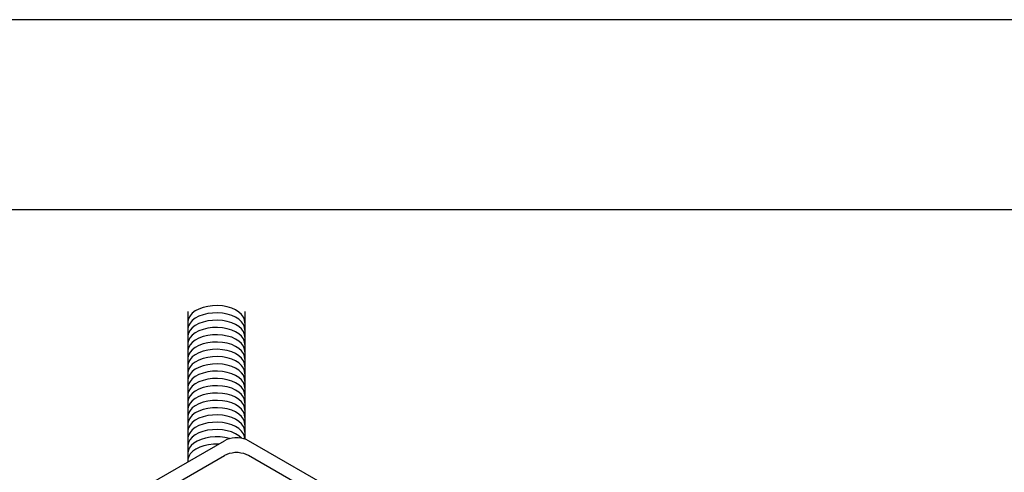
# Model space of a CAD drawing. Extents: x 6750 to 18450, y 4755 to 13065.
# Drawn here: x 10686 to 11722, y 6618 to 7095 of the extents above; entities that cross this region are included whole.
import ezdxf

# ---------------------------------------------------------------- set-up
doc = ezdxf.new("R2010")
doc.units = 0
doc.header["$LTSCALE"] = 30
doc.layers.add('_0-0_図面枠', color=7, linetype='CONTINUOUS')
doc.layers.add('_1-0_躯体', color=7, linetype='CONTINUOUS')

msp = doc.modelspace()

# ---------------------------------------------------------------- linework, layer by layer
at = {"layer": '_0-0_図面枠', "color": 0, "linetype": 'CONTINUOUS'}
for p, q in [((6750, 7095), (18450, 7095)), ((6750, 6895), (18450, 6895))]:
    msp.add_line(p, q, dxfattribs=at)
at = {"layer": '_1-0_躯体', "color": 0, "linetype": 'CONTINUOUS'}
for p, q in [((10863.3, 6787.4), (10863.3, 6629.2)), ((10868, 6785.7), (10865.6, 6783)), ((10871.1, 6788.1), (10868, 6785.7)), ((10875, 6790.1), (10871.1, 6788.1)), ((10879.4, 6791.8), (10875, 6790.1)), ((10884.2, 6792.9), (10879.4, 6791.8)), ((10889.3, 6793.6), (10884.2, 6792.9)), ((10889.3, 6785.9), (10884.2, 6785.3)), ((10894.5, 6793.7), (10889.3, 6793.6)), ((10894.5, 6786.1), (10889.3, 6785.9)), ((10899.7, 6793.4), (10894.5, 6793.7)), ((10899.7, 6785.7), (10894.5, 6786.1)), ((10904.7, 6792.5), (10899.7, 6793.4)), ((10904.7, 6784.8), (10899.7, 6785.7)), ((10909.4, 6791.1), (10904.7, 6792.5)), ((10913.5, 6789.2), (10909.4, 6791.1)), ((10917.1, 6787), (10913.5, 6789.2)), ((10919.9, 6784.5), (10917.1, 6787)), ((10923.3, 6787.4), (10923.3, 6653.2)), ((10864, 6780.1), (10863.3, 6777.1)), ((10863.3, 6777.1), (10863.3, 6776.6)), ((10865.6, 6783), (10864, 6780.1)), ((10865.6, 6775.3), (10864, 6772.5)), ((10868, 6778), (10865.6, 6775.3)), ((10871.1, 6780.4), (10868, 6778)), ((10875, 6782.5), (10871.1, 6780.4)), ((10879.4, 6784.1), (10875, 6782.5)), ((10879.4, 6776.4), (10875, 6774.8)), ((10884.2, 6785.3), (10879.4, 6784.1)), ((10884.2, 6777.6), (10879.4, 6776.4)), ((10889.3, 6778.2), (10884.2, 6777.6)), ((10894.5, 6778.4), (10889.3, 6778.2)), ((10899.7, 6778), (10894.5, 6778.4)), ((10904.7, 6777.1), (10899.7, 6778)), ((10909.4, 6783.4), (10904.7, 6784.8)), ((10909.4, 6775.7), (10904.7, 6777.1)), ((10913.5, 6781.6), (10909.4, 6783.4)), ((10913.5, 6773.9), (10909.4, 6775.7)), ((10917.1, 6779.3), (10913.5, 6781.6)), ((10919.9, 6776.8), (10917.1, 6779.3)), ((10921.9, 6781.7), (10919.9, 6784.5)), ((10921.9, 6774), (10919.9, 6776.8)), ((10923, 6778.7), (10921.9, 6781.7)), ((10923.3, 6775.7), (10923, 6778.7)), ((10864, 6772.5), (10863.3, 6769.5)), ((10863.3, 6769.5), (10863.3, 6768.9)), ((10865.6, 6767.7), (10864, 6764.8)), ((10868, 6770.3), (10865.6, 6767.7)), ((10871.1, 6772.7), (10868, 6770.3)), ((10871.1, 6765.1), (10868, 6762.7)), ((10875, 6774.8), (10871.1, 6772.7)), ((10875, 6767.1), (10871.1, 6765.1)), ((10879.4, 6768.7), (10875, 6767.1)), ((10884.2, 6769.9), (10879.4, 6768.7)), ((10889.3, 6770.6), (10884.2, 6769.9)), ((10894.5, 6770.7), (10889.3, 6770.6)), ((10899.7, 6770.3), (10894.5, 6770.7)), ((10904.7, 6769.4), (10899.7, 6770.3)), ((10909.4, 6768), (10904.7, 6769.4)), ((10913.5, 6766.2), (10909.4, 6768)), ((10917.1, 6771.7), (10913.5, 6773.9)), ((10917.1, 6764), (10913.5, 6766.2)), ((10919.9, 6769.1), (10917.1, 6771.7)), ((10921.9, 6766.3), (10919.9, 6769.1)), ((10923, 6771.1), (10921.9, 6774)), ((10923, 6763.4), (10921.9, 6766.3)), ((10923.3, 6768), (10923, 6771.1)), ((10864, 6764.8), (10863.3, 6761.8)), ((10863.3, 6761.8), (10863.3, 6761.3)), ((10864, 6757.1), (10863.3, 6754.1)), ((10865.6, 6760), (10864, 6757.1)), ((10868, 6762.7), (10865.6, 6760)), ((10868, 6755), (10865.6, 6752.3)), ((10871.1, 6757.4), (10868, 6755)), ((10875, 6759.4), (10871.1, 6757.4)), ((10879.4, 6761.1), (10875, 6759.4)), ((10884.2, 6762.2), (10879.4, 6761.1)), ((10884.2, 6754.5), (10879.4, 6753.4)), ((10889.3, 6762.9), (10884.2, 6762.2)), ((10889.3, 6755.2), (10884.2, 6754.5)), ((10894.5, 6763), (10889.3, 6762.9)), ((10894.5, 6755.3), (10889.3, 6755.2)), ((10899.7, 6762.6), (10894.5, 6763)), ((10899.7, 6755), (10894.5, 6755.3)), ((10904.7, 6761.7), (10899.7, 6762.6)), ((10904.7, 6754.1), (10899.7, 6755)), ((10909.4, 6760.4), (10904.7, 6761.7)), ((10913.5, 6758.5), (10909.4, 6760.4)), ((10917.1, 6756.3), (10913.5, 6758.5)), ((10919.9, 6761.4), (10917.1, 6764)), ((10919.9, 6753.8), (10917.1, 6756.3)), ((10921.9, 6758.7), (10919.9, 6761.4)), ((10923, 6755.7), (10921.9, 6758.7)), ((10923.3, 6760.4), (10923, 6763.4)), ((10923.3, 6752.7), (10923, 6755.7)), ((10863.3, 6754.1), (10863.3, 6753.6)), ((10864, 6749.4), (10863.3, 6746.4)), ((10863.3, 6746.4), (10863.3, 6745.9)), ((10865.6, 6752.3), (10864, 6749.4)), ((10865.6, 6744.6), (10864, 6741.7)), ((10868, 6747.3), (10865.6, 6744.6)), ((10871.1, 6749.7), (10868, 6747.3)), ((10875, 6751.7), (10871.1, 6749.7)), ((10879.4, 6753.4), (10875, 6751.7)), ((10879.4, 6745.7), (10875, 6744.1)), ((10884.2, 6746.9), (10879.4, 6745.7)), ((10889.3, 6747.5), (10884.2, 6746.9)), ((10894.5, 6747.7), (10889.3, 6747.5)), ((10899.7, 6747.3), (10894.5, 6747.7)), ((10904.7, 6746.4), (10899.7, 6747.3)), ((10909.4, 6752.7), (10904.7, 6754.1)), ((10909.4, 6745), (10904.7, 6746.4)), ((10913.5, 6750.8), (10909.4, 6752.7)), ((10913.5, 6743.2), (10909.4, 6745)), ((10917.1, 6748.6), (10913.5, 6750.8)), ((10919.9, 6746.1), (10917.1, 6748.6)), ((10921.9, 6751), (10919.9, 6753.8)), ((10921.9, 6743.3), (10919.9, 6746.1)), ((10923, 6748), (10921.9, 6751)), ((10923.3, 6745), (10923, 6748)), ((10864, 6741.7), (10863.3, 6738.7)), ((10863.3, 6738.7), (10863.3, 6738.2)), ((10864, 6734.1), (10863.3, 6731.1)), ((10865.6, 6736.9), (10864, 6734.1)), ((10868, 6739.6), (10865.6, 6736.9)), ((10871.1, 6742), (10868, 6739.6)), ((10871.1, 6734.3), (10868, 6731.9)), ((10875, 6744.1), (10871.1, 6742)), ((10875, 6736.4), (10871.1, 6734.3)), ((10879.4, 6738), (10875, 6736.4)), ((10884.2, 6739.2), (10879.4, 6738)), ((10889.3, 6739.8), (10884.2, 6739.2)), ((10894.5, 6740), (10889.3, 6739.8)), ((10899.7, 6739.6), (10894.5, 6740)), ((10904.7, 6738.7), (10899.7, 6739.6)), ((10909.4, 6737.3), (10904.7, 6738.7)), ((10913.5, 6735.5), (10909.4, 6737.3)), ((10917.1, 6740.9), (10913.5, 6743.2)), ((10917.1, 6733.3), (10913.5, 6735.5)), ((10919.9, 6738.4), (10917.1, 6740.9)), ((10921.9, 6735.6), (10919.9, 6738.4)), ((10923, 6740.4), (10921.9, 6743.3)), ((10923, 6732.7), (10921.9, 6735.6)), ((10923.3, 6737.3), (10923, 6740.4)), ((10863.3, 6731.1), (10863.3, 6730.5)), ((10864, 6726.4), (10863.3, 6723.4)), ((10863.3, 6723.4), (10863.3, 6722.9)), ((10865.6, 6729.3), (10864, 6726.4)), ((10868, 6731.9), (10865.6, 6729.3)), ((10868, 6724.3), (10865.6, 6721.6)), ((10871.1, 6726.7), (10868, 6724.3)), ((10875, 6728.7), (10871.1, 6726.7)), ((10879.4, 6730.3), (10875, 6728.7)), ((10884.2, 6731.5), (10879.4, 6730.3)), ((10884.2, 6723.8), (10879.4, 6722.7)), ((10889.3, 6732.2), (10884.2, 6731.5)), ((10889.3, 6724.5), (10884.2, 6723.8)), ((10894.5, 6732.3), (10889.3, 6732.2)), ((10894.5, 6724.6), (10889.3, 6724.5)), ((10899.7, 6731.9), (10894.5, 6732.3)), ((10899.7, 6724.2), (10894.5, 6724.6)), ((10904.7, 6731), (10899.7, 6731.9)), ((10904.7, 6723.3), (10899.7, 6724.2)), ((10909.4, 6729.6), (10904.7, 6731)), ((10913.5, 6727.8), (10909.4, 6729.6)), ((10917.1, 6725.6), (10913.5, 6727.8)), ((10919.9, 6730.7), (10917.1, 6733.3)), ((10919.9, 6723), (10917.1, 6725.6)), ((10921.9, 6727.9), (10919.9, 6730.7)), ((10923, 6725), (10921.9, 6727.9)), ((10923.3, 6729.7), (10923, 6732.7)), ((10923.3, 6722), (10923, 6725)), ((10864, 6718.7), (10863.3, 6715.7)), ((10863.3, 6715.7), (10863.3, 6715.2)), ((10865.6, 6721.6), (10864, 6718.7)), ((10865.6, 6713.9), (10864, 6711)), ((10868, 6716.6), (10865.6, 6713.9)), ((10871.1, 6719), (10868, 6716.6)), ((10875, 6721), (10871.1, 6719)), ((10875, 6713.4), (10871.1, 6711.3)), ((10879.4, 6722.7), (10875, 6721)), ((10879.4, 6715), (10875, 6713.4)), ((10884.2, 6716.1), (10879.4, 6715)), ((10889.3, 6716.8), (10884.2, 6716.1)), ((10894.5, 6716.9), (10889.3, 6716.8)), ((10899.7, 6716.6), (10894.5, 6716.9)), ((10904.7, 6715.7), (10899.7, 6716.6)), ((10909.4, 6722), (10904.7, 6723.3)), ((10909.4, 6714.3), (10904.7, 6715.7)), ((10913.5, 6720.1), (10909.4, 6722)), ((10913.5, 6712.4), (10909.4, 6714.3)), ((10917.1, 6717.9), (10913.5, 6720.1)), ((10919.9, 6715.4), (10917.1, 6717.9)), ((10921.9, 6720.3), (10919.9, 6723)), ((10921.9, 6712.6), (10919.9, 6715.4)), ((10923, 6717.3), (10921.9, 6720.3)), ((10923.3, 6714.3), (10923, 6717.3)), ((10864, 6711), (10863.3, 6708)), ((10863.3, 6708), (10863.3, 6707.5)), ((10864, 6703.3), (10863.3, 6700.3)), ((10865.6, 6706.2), (10864, 6703.3)), ((10868, 6708.9), (10865.6, 6706.2)), ((10871.1, 6711.3), (10868, 6708.9)), ((10871.1, 6703.6), (10868, 6701.2)), ((10875, 6705.7), (10871.1, 6703.6)), ((10879.4, 6707.3), (10875, 6705.7)), ((10884.2, 6708.5), (10879.4, 6707.3)), ((10889.3, 6709.1), (10884.2, 6708.5)), ((10894.5, 6709.3), (10889.3, 6709.1)), ((10899.7, 6708.9), (10894.5, 6709.3)), ((10904.7, 6708), (10899.7, 6708.9)), ((10909.4, 6706.6), (10904.7, 6708)), ((10913.5, 6704.8), (10909.4, 6706.6)), ((10917.1, 6710.2), (10913.5, 6712.4)), ((10917.1, 6702.6), (10913.5, 6704.8)), ((10919.9, 6707.7), (10917.1, 6710.2)), ((10921.9, 6704.9), (10919.9, 6707.7)), ((10923, 6709.6), (10921.9, 6712.6)), ((10923, 6702), (10921.9, 6704.9)), ((10923.3, 6706.6), (10923, 6709.6)), ((10863.3, 6700.3), (10863.3, 6699.8)), ((10864, 6695.7), (10863.3, 6692.7)), ((10863.3, 6692.7), (10863.3, 6692.1)), ((10865.6, 6698.5), (10864, 6695.7)), ((10868, 6701.2), (10865.6, 6698.5)), ((10868, 6693.5), (10865.6, 6690.9)), ((10871.1, 6695.9), (10868, 6693.5)), ((10875, 6698), (10871.1, 6695.9)), ((10879.4, 6699.6), (10875, 6698)), ((10884.2, 6700.8), (10879.4, 6699.6)), ((10884.2, 6693.1), (10879.4, 6691.9)), ((10889.3, 6701.5), (10884.2, 6700.8)), ((10889.3, 6693.8), (10884.2, 6693.1)), ((10894.5, 6701.6), (10889.3, 6701.5)), ((10894.5, 6693.9), (10889.3, 6693.8)), ((10899.7, 6701.2), (10894.5, 6701.6)), ((10899.7, 6693.5), (10894.5, 6693.9)), ((10904.7, 6700.3), (10899.7, 6701.2)), ((10904.7, 6692.6), (10899.7, 6693.5)), ((10909.4, 6698.9), (10904.7, 6700.3)), ((10909.4, 6691.2), (10904.7, 6692.6)), ((10913.5, 6697.1), (10909.4, 6698.9)), ((10917.1, 6694.9), (10913.5, 6697.1)), ((10919.9, 6700), (10917.1, 6702.6)), ((10919.9, 6692.3), (10917.1, 6694.9)), ((10921.9, 6697.2), (10919.9, 6700)), ((10921.9, 6689.5), (10919.9, 6692.3)), ((10923, 6694.3), (10921.9, 6697.2)), ((10923.3, 6698.9), (10923, 6702)), ((10923.3, 6691.3), (10923, 6694.3)), ((10864, 6688), (10863.3, 6685)), ((10863.3, 6685), (10863.3, 6684.5)), ((10865.6, 6690.9), (10864, 6688)), ((10865.6, 6683.2), (10864, 6680.3)), ((10868, 6685.9), (10865.6, 6683.2)), ((10871.1, 6688.3), (10868, 6685.9)), ((10875, 6690.3), (10871.1, 6688.3)), ((10875, 6682.6), (10871.1, 6680.6)), ((10879.4, 6691.9), (10875, 6690.3)), ((10879.4, 6684.3), (10875, 6682.6)), ((10884.2, 6685.4), (10879.4, 6684.3)), ((10889.3, 6686.1), (10884.2, 6685.4)), ((10894.5, 6686.2), (10889.3, 6686.1)), ((10899.7, 6685.8), (10894.5, 6686.2)), ((10904.7, 6685), (10899.7, 6685.8)), ((10909.4, 6683.6), (10904.7, 6685)), ((10913.5, 6689.4), (10909.4, 6691.2)), ((10913.5, 6681.7), (10909.4, 6683.6)), ((10917.1, 6687.2), (10913.5, 6689.4)), ((10919.9, 6684.7), (10917.1, 6687.2)), ((10921.9, 6681.9), (10919.9, 6684.7)), ((10923, 6686.6), (10921.9, 6689.5)), ((10923.3, 6683.6), (10923, 6686.6)), ((10864, 6680.3), (10863.3, 6677.3)), ((10863.3, 6677.3), (10863.3, 6676.8)), ((10864, 6672.6), (10863.3, 6669.6)), ((10865.6, 6675.5), (10864, 6672.6)), ((10868, 6678.2), (10865.6, 6675.5)), ((10871.1, 6680.6), (10868, 6678.2)), ((10871.1, 6672.9), (10868, 6670.5)), ((10875, 6675), (10871.1, 6672.9)), ((10879.4, 6676.6), (10875, 6675)), ((10884.2, 6677.8), (10879.4, 6676.6)), ((10889.3, 6678.4), (10884.2, 6677.8)), ((10894.5, 6678.6), (10889.3, 6678.4)), ((10899.7, 6678.2), (10894.5, 6678.6)), ((10904.7, 6677.3), (10899.7, 6678.2)), ((10909.4, 6675.9), (10904.7, 6677.3)), ((10913.5, 6674.1), (10909.4, 6675.9)), ((10917.1, 6679.5), (10913.5, 6681.7)), ((10917.1, 6671.8), (10913.5, 6674.1)), ((10919.9, 6677), (10917.1, 6679.5)), ((10919.9, 6669.3), (10917.1, 6671.8)), ((10921.9, 6674.2), (10919.9, 6677)), ((10923, 6678.9), (10921.9, 6681.9)), ((10923, 6671.2), (10921.9, 6674.2)), ((10923.3, 6675.9), (10923, 6678.9)), ((10863.3, 6669.6), (10863.3, 6669.1)), ((10864, 6664.9), (10863.3, 6662)), ((10863.3, 6662), (10863.3, 6661.4)), ((10865.6, 6667.8), (10864, 6664.9)), ((10868, 6670.5), (10865.6, 6667.8)), ((10868, 6662.8), (10865.6, 6660.2)), ((10871.1, 6665.2), (10868, 6662.8)), ((10875, 6667.3), (10871.1, 6665.2)), ((10879.4, 6668.9), (10875, 6667.3)), ((10884.1, 6662.4), (10879.2, 6661.2)), ((10884.2, 6670.1), (10879.4, 6668.9)), ((10889.2, 6663), (10884.1, 6662.4)), ((10889.3, 6670.7), (10884.2, 6670.1)), ((10894.4, 6663.2), (10889.2, 6663)), ((10894.5, 6670.9), (10889.3, 6670.7)), ((10899.6, 6662.8), (10894.4, 6663.2)), ((10899.7, 6670.5), (10894.5, 6670.9)), ((10904.6, 6661.9), (10899.6, 6662.8)), ((10904.7, 6669.6), (10899.7, 6670.5)), ((10909.2, 6660.6), (10904.6, 6661.9)), ((10909.4, 6668.2), (10904.7, 6669.6)), ((10913.5, 6666.4), (10909.4, 6668.2)), ((10917.1, 6664.2), (10913.5, 6666.4)), ((10919.9, 6661.6), (10917.1, 6664.2)), ((10921.9, 6666.5), (10919.9, 6669.3)), ((10921.9, 6658.8), (10919.9, 6661.6)), ((10923, 6663.6), (10921.9, 6666.5)), ((10923.3, 6668.2), (10923, 6671.2)), ((10923.3, 6660.5), (10923, 6663.6)), ((10757.5, 6568.1), (10901.8, 6651.4)), ((10864, 6657.3), (10863.3, 6654.3)), ((10863.3, 6654.3), (10863.3, 6653.8)), ((10865.6, 6660.2), (10864, 6657.3)), ((10865.5, 6652.4), (10864, 6649.5)), ((10867.9, 6655.1), (10865.5, 6652.4)), ((10871, 6657.5), (10867.9, 6655.1)), ((10873, 6651), (10869.5, 6648.8)), ((10874.9, 6659.6), (10871, 6657.5)), ((10877.2, 6652.8), (10873, 6651)), ((10879.2, 6661.2), (10874.9, 6659.6)), ((10881.8, 6654.2), (10877.2, 6652.8)), ((10886.8, 6655.1), (10881.8, 6654.2)), ((10892, 6655.5), (10886.8, 6655.1)), ((10897.2, 6655.4), (10892, 6655.5)), ((10902.3, 6654.7), (10897.2, 6655.4)), ((10904.2, 6652.6), (10901.8, 6651.4)), ((10907.2, 6653.6), (10902.3, 6654.7)), ((10906.9, 6653.5), (10904.2, 6652.6)), ((10909.8, 6654.1), (10906.9, 6653.5)), ((10913.4, 6658.8), (10909.2, 6660.6)), ((10912.9, 6654.4), (10909.8, 6654.1)), ((10916.1, 6654.4), (10912.9, 6654.4)), ((10917, 6656.5), (10913.4, 6658.8)), ((10919.2, 6654.1), (10916.1, 6654.4)), ((10919.8, 6654), (10917, 6656.5)), ((10922.1, 6653.5), (10919.2, 6654.1)), ((10923, 6655.9), (10921.9, 6658.8)), ((10924.8, 6652.6), (10922.1, 6653.5)), ((10923.3, 6652.9), (10923, 6655.9)), ((10927.2, 6651.4), (10924.8, 6652.6)), ((11051, 6580), (10927.2, 6651.4)), ((10864, 6649.5), (10863.3, 6646.5)), ((10863.3, 6646.5), (10863.3, 6646.1)), ((10864.7, 6643.4), (10863.6, 6640.5)), ((10866.7, 6646.2), (10864.7, 6643.4)), ((10869.5, 6648.8), (10866.7, 6646.2)), ((10871.8, 6642.6), (10868.5, 6640.3)), ((10875.8, 6644.6), (10871.8, 6642.6)), ((10880.2, 6646.1), (10875.8, 6644.6)), ((10885.1, 6647.2), (10880.2, 6646.1)), ((10890.3, 6647.8), (10885.1, 6647.2)), ((10895.5, 6647.8), (10890.3, 6647.8)), ((10757.5, 6552.5), (10901.8, 6635.8)), ((10863.6, 6640.5), (10863.3, 6638.4)), ((10863.4, 6631.8), (10863.3, 6630.7)), ((10864.2, 6634.8), (10863.4, 6631.8)), ((10865.9, 6637.6), (10864.2, 6634.8)), ((10868.5, 6640.3), (10865.9, 6637.6)), ((10904.2, 6636.9), (10901.8, 6635.8)), ((10906.9, 6637.8), (10904.2, 6636.9)), ((10909.8, 6638.4), (10906.9, 6637.8)), ((10912.9, 6638.8), (10909.8, 6638.4)), ((10916.1, 6638.8), (10912.9, 6638.8)), ((10919.2, 6638.4), (10916.1, 6638.8)), ((10922.1, 6637.8), (10919.2, 6638.4)), ((10924.8, 6636.9), (10922.1, 6637.8)), ((10927.2, 6635.8), (10924.8, 6636.9)), ((11043.4, 6568.7), (10927.2, 6635.8))]:
    msp.add_line(p, q, dxfattribs=at)

doc.saveas('drawing.dxf')
